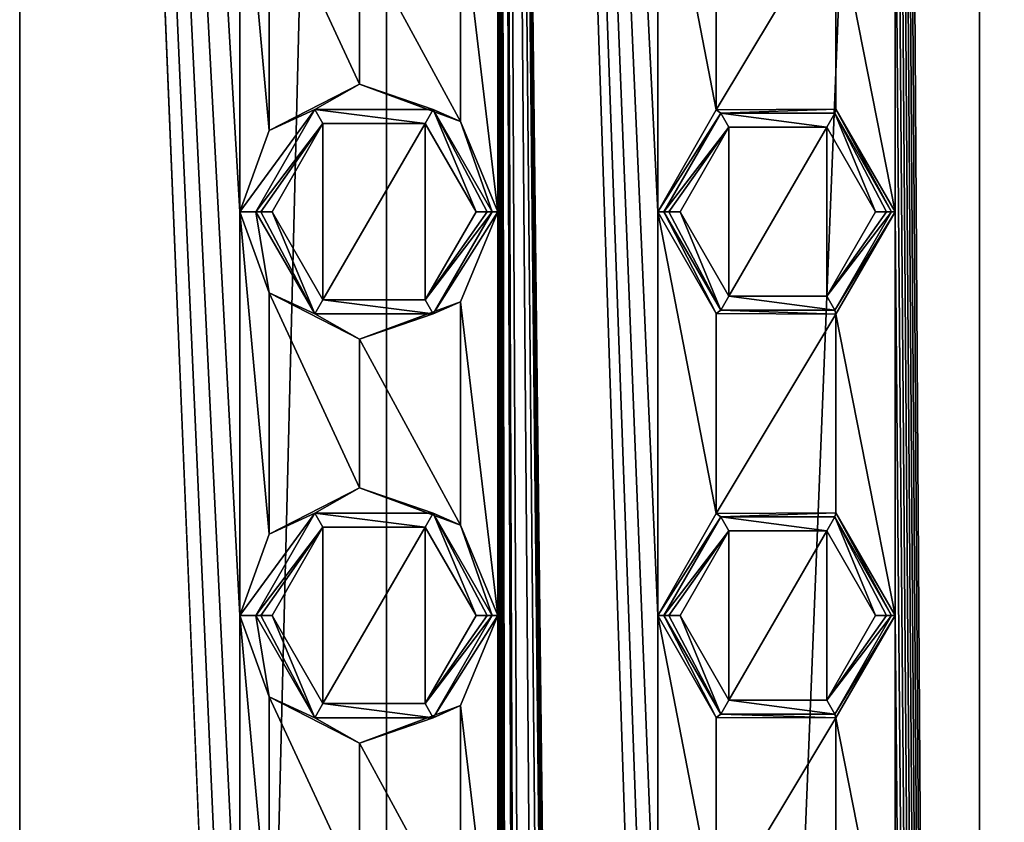
# Model space of a CAD drawing. Units: millimetres. Extents: x -30 to 30, y -310 to 208.
# Drawn here: x -12 to 0, y 150 to 160 of the extents above; entities that cross this region are included whole.
import ezdxf

# ---------------------------------------------------------------- set-up
doc = ezdxf.new("R2010")
doc.units = ezdxf.units.MM
doc.header["$LTSCALE"] = 52.148148
for name, color, linetype in [('111', 7, 'CONTINUOUS'), ('112', 7, 'CONTINUOUS'), ('113', 7, 'CONTINUOUS'), ('114', 7, 'CONTINUOUS'), ('133', 7, 'CONTINUOUS'), ('14', 7, 'CONTINUOUS'), ('15', 7, 'CONTINUOUS'), ('459', 7, 'CONTINUOUS'), ('54', 7, 'CONTINUOUS'), ('55', 7, 'CONTINUOUS'), ('56', 7, 'CONTINUOUS'), ('57', 7, 'CONTINUOUS'), ('58', 7, 'CONTINUOUS'), ('59', 7, 'CONTINUOUS'), ('60', 7, 'CONTINUOUS'), ('61', 7, 'CONTINUOUS'), ('62', 7, 'CONTINUOUS'), ('63', 7, 'CONTINUOUS'), ('95', 7, 'CONTINUOUS'), ('96', 7, 'CONTINUOUS'), ('97', 7, 'CONTINUOUS'), ('98', 7, 'CONTINUOUS')]:
    doc.layers.add(name, color=color, linetype=linetype)

msp = doc.modelspace()

# ---------------------------------------------------------------- linework, layer by layer
at = {"layer": '111', "color": 7, "linetype": 'Continuous'}
for points in [[(-3.91, 152.5, 60.81), (-3.205, 151.279, 60.81), (-3.848, 152.5, 60.945), (-3.91, 152.5, 60.81)], [(-3.205, 151.279, 60.81), (-3.71, 152.5, 61), (-3.848, 152.5, 60.945), (-3.205, 151.279, 60.81)], [(-3.71, 152.5, 61), (-3.205, 151.279, 60.81), (-3.107, 151.453, 61), (-3.71, 152.5, 61)], [(-1.795, 151.279, 60.81), (-1.09, 152.5, 60.81), (-1.893, 151.453, 61), (-1.795, 151.279, 60.81)], [(-1.893, 151.453, 61), (-1.09, 152.5, 60.81), (-1.152, 152.5, 60.945), (-1.893, 151.453, 61)], [(-1.29, 152.5, 61), (-1.893, 151.453, 61), (-1.152, 152.5, 60.945), (-1.29, 152.5, 61)], [(-3.205, 151.279, 60.81), (-1.795, 151.279, 60.81), (-3.107, 151.453, 61), (-3.205, 151.279, 60.81)], [(-3.107, 151.453, 61), (-1.795, 151.279, 60.81), (-1.893, 151.453, 61), (-3.107, 151.453, 61)]]:
    msp.add_3dface(points, dxfattribs=at)
at = {"layer": '112', "color": 7, "linetype": 'Continuous'}
for points in [[(-3.205, 153.721, 60.81), (-3.91, 152.5, 60.81), (-3.107, 153.547, 61), (-3.205, 153.721, 60.81)], [(-1.795, 153.721, 60.81), (-3.205, 153.721, 60.81), (-1.893, 153.547, 61), (-1.795, 153.721, 60.81)], [(-1.893, 153.547, 61), (-3.205, 153.721, 60.81), (-3.107, 153.547, 61), (-1.893, 153.547, 61)], [(-1.29, 152.5, 61), (-1.795, 153.721, 60.81), (-1.893, 153.547, 61), (-1.29, 152.5, 61)], [(-1.09, 152.5, 60.81), (-1.795, 153.721, 60.81), (-1.152, 152.5, 60.945), (-1.09, 152.5, 60.81)], [(-1.795, 153.721, 60.81), (-1.29, 152.5, 61), (-1.152, 152.5, 60.945), (-1.795, 153.721, 60.81)], [(-3.91, 152.5, 60.81), (-3.848, 152.5, 60.945), (-3.107, 153.547, 61), (-3.91, 152.5, 60.81)], [(-3.848, 152.5, 60.945), (-3.71, 152.5, 61), (-3.107, 153.547, 61), (-3.848, 152.5, 60.945)]]:
    msp.add_3dface(points, dxfattribs=at)
at = {"layer": '113', "color": 7, "linetype": 'Continuous'}
for points in [[(-3.91, 157.5, 60.81), (-3.205, 156.279, 60.81), (-3.848, 157.5, 60.945), (-3.91, 157.5, 60.81)], [(-3.205, 156.279, 60.81), (-3.71, 157.5, 61), (-3.848, 157.5, 60.945), (-3.205, 156.279, 60.81)], [(-3.71, 157.5, 61), (-3.205, 156.279, 60.81), (-3.107, 156.453, 61), (-3.71, 157.5, 61)], [(-1.795, 156.279, 60.81), (-1.09, 157.5, 60.81), (-1.893, 156.453, 61), (-1.795, 156.279, 60.81)], [(-1.893, 156.453, 61), (-1.09, 157.5, 60.81), (-1.152, 157.5, 60.945), (-1.893, 156.453, 61)], [(-1.29, 157.5, 61), (-1.893, 156.453, 61), (-1.152, 157.5, 60.945), (-1.29, 157.5, 61)], [(-3.205, 156.279, 60.81), (-1.795, 156.279, 60.81), (-3.107, 156.453, 61), (-3.205, 156.279, 60.81)], [(-3.107, 156.453, 61), (-1.795, 156.279, 60.81), (-1.893, 156.453, 61), (-3.107, 156.453, 61)]]:
    msp.add_3dface(points, dxfattribs=at)
at = {"layer": '114', "color": 7, "linetype": 'Continuous'}
for points in [[(-3.205, 158.721, 60.81), (-3.91, 157.5, 60.81), (-3.107, 158.547, 61), (-3.205, 158.721, 60.81)], [(-1.795, 158.721, 60.81), (-3.205, 158.721, 60.81), (-1.893, 158.547, 61), (-1.795, 158.721, 60.81)], [(-1.893, 158.547, 61), (-3.205, 158.721, 60.81), (-3.107, 158.547, 61), (-1.893, 158.547, 61)], [(-1.29, 157.5, 61), (-1.795, 158.721, 60.81), (-1.893, 158.547, 61), (-1.29, 157.5, 61)], [(-1.09, 157.5, 60.81), (-1.795, 158.721, 60.81), (-1.152, 157.5, 60.945), (-1.09, 157.5, 60.81)], [(-1.795, 158.721, 60.81), (-1.29, 157.5, 61), (-1.152, 157.5, 60.945), (-1.795, 158.721, 60.81)], [(-3.91, 157.5, 60.81), (-3.848, 157.5, 60.945), (-3.107, 158.547, 61), (-3.91, 157.5, 60.81)], [(-3.848, 157.5, 60.945), (-3.71, 157.5, 61), (-3.107, 158.547, 61), (-3.848, 157.5, 60.945)]]:
    msp.add_3dface(points, dxfattribs=at)
at = {"layer": '133', "color": 7, "linetype": 'Continuous'}
for points in [[(-11.888, 203.703, 51.362), (-11.888, 203.703, 43.638), (-11.888, 20.2, 51.363), (-11.888, 203.703, 51.362)], [(-9.162, 162.5, 56.004), (-11.888, 203.703, 51.362), (-9.162, 157.5, 56.004), (-9.162, 162.5, 56.004)], [(-9.162, 157.5, 56.004), (-11.888, 203.703, 51.362), (-9.162, 152.5, 56.004), (-9.162, 157.5, 56.004)], [(-9.162, 152.5, 56.004), (-11.888, 203.703, 51.362), (-9.162, 147.5, 56.004), (-9.162, 152.5, 56.004)], [(-9.162, 147.5, 56.004), (-11.888, 203.703, 51.362), (-9.162, 142.5, 56.004), (-9.162, 147.5, 56.004)], [(-9.162, 142.5, 56.004), (-11.888, 203.703, 51.362), (-9.162, 137.5, 56.004), (-9.162, 142.5, 56.004)], [(-9.162, 137.5, 56.004), (-11.888, 203.703, 51.362), (-11.888, 20.2, 51.363), (-9.162, 137.5, 56.004)], [(-11.888, 203.703, 43.638), (-7.347, 203.703, 37.387), (-11.888, 20.2, 43.637), (-11.888, 203.703, 43.638)], [(-11.888, 203.703, 43.638), (-11.888, 20.2, 43.637), (-11.888, 20.2, 51.363), (-11.888, 203.703, 43.638)], [(-7.347, 203.703, 37.387), (-7.347, 20.2, 37.387), (-11.888, 20.2, 43.637), (-7.347, 203.703, 37.387)], [(-7.347, 203.703, 37.387), (0, 203.703, 35), (-7.347, 20.2, 37.387), (-7.347, 203.703, 37.387)], [(0, 203.703, 35), (0, 20.2, 35), (-7.347, 20.2, 37.387), (0, 203.703, 35)], [(0, 203.703, 60), (-1.045, 197.5, 59.956), (0, 37.301, 60), (0, 203.703, 60)], [(-3.987, 162.5, 59.347), (-5.968, 197.5, 58.483), (-3.987, 157.5, 59.347), (-3.987, 162.5, 59.347)], [(-3.987, 157.5, 59.347), (-5.968, 197.5, 58.483), (-3.987, 152.5, 59.347), (-3.987, 157.5, 59.347)], [(-3.987, 152.5, 59.347), (-5.968, 197.5, 58.483), (-3.987, 147.5, 59.347), (-3.987, 152.5, 59.347)], [(-3.987, 147.5, 59.347), (-5.968, 197.5, 58.483), (-3.987, 142.5, 59.347), (-3.987, 147.5, 59.347)], [(-3.987, 142.5, 59.347), (-5.968, 197.5, 58.483), (-3.987, 137.5, 59.347), (-3.987, 142.5, 59.347)], [(-3.987, 137.5, 59.347), (-5.968, 197.5, 58.483), (-4.043, 31.185, 59.328), (-3.987, 137.5, 59.347)], [(-5.968, 197.5, 58.483), (-5.968, 192.5, 58.483), (-5.684, 31.743, 58.633), (-5.968, 197.5, 58.483)], [(-5.968, 197.5, 58.483), (-5.684, 31.743, 58.633), (-5.411, 30.65, 58.768), (-5.968, 197.5, 58.483)], [(-4.043, 31.185, 59.328), (-5.968, 197.5, 58.483), (-4.107, 31.04, 59.306), (-4.043, 31.185, 59.328)], [(-4.107, 31.04, 59.306), (-5.968, 197.5, 58.483), (-4.142, 30.563, 59.294), (-4.107, 31.04, 59.306)], [(-4.142, 30.563, 59.294), (-5.968, 197.5, 58.483), (-4.19, 30.374, 59.277), (-4.142, 30.563, 59.294)], [(-4.19, 30.374, 59.277), (-5.968, 197.5, 58.483), (-4.369, 30.743, 59.212), (-4.19, 30.374, 59.277)], [(-4.369, 30.743, 59.212), (-5.968, 197.5, 58.483), (-4.624, 31.22, 59.113), (-4.369, 30.743, 59.212)], [(-4.624, 31.22, 59.113), (-5.968, 197.5, 58.483), (-5.148, 31.192, 58.891), (-4.624, 31.22, 59.113)], [(-5.148, 31.192, 58.891), (-5.968, 197.5, 58.483), (-5.347, 30.968, 58.799), (-5.148, 31.192, 58.891)], [(-5.347, 30.968, 58.799), (-5.968, 197.5, 58.483), (-5.411, 30.65, 58.768), (-5.347, 30.968, 58.799)], [(-1.045, 197.5, 59.956), (-1.045, 192.5, 59.956), (0, 37.301, 60), (-1.045, 197.5, 59.956)], [(-5.968, 192.5, 58.483), (-5.968, 187.5, 58.483), (-5.684, 31.743, 58.633), (-5.968, 192.5, 58.483)], [(-1.045, 192.5, 59.956), (-1.045, 187.5, 59.956), (0, 37.301, 60), (-1.045, 192.5, 59.956)], [(-5.968, 187.5, 58.483), (-5.968, 182.5, 58.483), (-5.684, 31.743, 58.633), (-5.968, 187.5, 58.483)], [(-1.045, 187.5, 59.956), (-1.045, 182.5, 59.956), (0, 37.301, 60), (-1.045, 187.5, 59.956)], [(-5.968, 182.5, 58.483), (-5.968, 177.5, 58.483), (-5.684, 31.743, 58.633), (-5.968, 182.5, 58.483)], [(-1.045, 182.5, 59.956), (-1.045, 177.5, 59.956), (0, 37.301, 60), (-1.045, 182.5, 59.956)], [(-5.793, 31.851, 58.577), (-5.684, 31.743, 58.633), (-5.968, 177.5, 58.483), (-5.793, 31.851, 58.577)], [(-5.968, 177.5, 58.483), (-5.968, 172.5, 58.483), (-5.793, 31.851, 58.577), (-5.968, 177.5, 58.483)], [(-1.045, 177.5, 59.956), (-1.045, 172.5, 59.956), (0, 37.301, 60), (-1.045, 177.5, 59.956)], [(-5.968, 172.5, 58.483), (-5.968, 167.5, 58.483), (-5.793, 31.851, 58.577), (-5.968, 172.5, 58.483)], [(-1.045, 172.5, 59.956), (-1.045, 167.5, 59.956), (0, 37.301, 60), (-1.045, 172.5, 59.956)], [(-5.968, 167.5, 58.483), (-5.968, 162.5, 58.483), (-5.793, 31.851, 58.577), (-5.968, 167.5, 58.483)], [(-1.045, 167.5, 59.956), (-1.045, 162.5, 59.956), (0, 37.301, 60), (-1.045, 167.5, 59.956)], [(-8.798, 161.493, 56.38), (-9.162, 162.5, 56.004), (-8.798, 158.506, 56.379), (-8.798, 161.493, 56.38)], [(-9.162, 162.5, 56.004), (-9.162, 157.5, 56.004), (-8.798, 158.506, 56.379), (-9.162, 162.5, 56.004)], [(-5.968, 162.5, 58.483), (-6.429, 161.385, 58.22), (-5.968, 157.5, 58.483), (-5.968, 162.5, 58.483)], [(-5.968, 162.5, 58.483), (-5.968, 157.5, 58.483), (-5.793, 31.851, 58.577), (-5.968, 162.5, 58.483)], [(-3.264, 161.238, 59.566), (-3.987, 162.5, 59.347), (-3.263, 158.762, 59.567), (-3.264, 161.238, 59.566)], [(-3.987, 162.5, 59.347), (-3.987, 157.5, 59.347), (-3.263, 158.762, 59.567), (-3.987, 162.5, 59.347)], [(-1.045, 162.5, 59.956), (-1.781, 161.231, 59.872), (-1.045, 157.5, 59.956), (-1.045, 162.5, 59.956)], [(-1.045, 162.5, 59.956), (-1.045, 157.5, 59.956), (0, 37.301, 60), (-1.045, 162.5, 59.956)], [(-7.678, 160.92, 57.364), (-8.798, 161.493, 56.38), (-7.679, 159.08, 57.363), (-7.678, 160.92, 57.364)], [(-8.798, 161.493, 56.38), (-8.798, 158.506, 56.379), (-7.679, 159.08, 57.363), (-8.798, 161.493, 56.38)], [(-6.429, 161.385, 58.22), (-7.678, 160.92, 57.364), (-6.43, 158.616, 58.22), (-6.429, 161.385, 58.22)], [(-5.968, 157.5, 58.483), (-6.429, 161.385, 58.22), (-6.43, 158.616, 58.22), (-5.968, 157.5, 58.483)], [(-1.781, 161.231, 59.872), (-3.264, 161.238, 59.566), (-3.263, 158.762, 59.567), (-1.781, 161.231, 59.872)], [(-1.781, 161.231, 59.872), (-3.263, 158.762, 59.567), (-1.78, 158.769, 59.873), (-1.781, 161.231, 59.872)], [(-1.045, 157.5, 59.956), (-1.781, 161.231, 59.872), (-1.78, 158.769, 59.873), (-1.045, 157.5, 59.956)], [(-7.678, 160.92, 57.364), (-7.679, 159.08, 57.363), (-6.43, 158.616, 58.22), (-7.678, 160.92, 57.364)], [(-8.798, 156.493, 56.38), (-9.162, 157.5, 56.004), (-8.798, 153.506, 56.379), (-8.798, 156.493, 56.38)], [(-9.162, 157.5, 56.004), (-9.162, 152.5, 56.004), (-8.798, 153.506, 56.379), (-9.162, 157.5, 56.004)], [(-5.968, 157.5, 58.483), (-6.429, 156.385, 58.22), (-5.968, 152.5, 58.483), (-5.968, 157.5, 58.483)], [(-5.968, 157.5, 58.483), (-5.968, 152.5, 58.483), (-5.793, 31.851, 58.577), (-5.968, 157.5, 58.483)], [(-3.264, 156.238, 59.566), (-3.987, 157.5, 59.347), (-3.263, 153.762, 59.567), (-3.264, 156.238, 59.566)], [(-3.987, 157.5, 59.347), (-3.987, 152.5, 59.347), (-3.263, 153.762, 59.567), (-3.987, 157.5, 59.347)], [(-1.045, 157.5, 59.956), (-1.781, 156.231, 59.872), (-1.045, 152.5, 59.956), (-1.045, 157.5, 59.956)], [(-1.045, 157.5, 59.956), (-1.045, 152.5, 59.956), (0, 37.301, 60), (-1.045, 157.5, 59.956)], [(-7.678, 155.92, 57.364), (-8.798, 156.493, 56.38), (-7.679, 154.08, 57.363), (-7.678, 155.92, 57.364)], [(-8.798, 156.493, 56.38), (-8.798, 153.506, 56.379), (-7.679, 154.08, 57.363), (-8.798, 156.493, 56.38)], [(-6.429, 156.385, 58.22), (-7.678, 155.92, 57.364), (-6.43, 153.616, 58.22), (-6.429, 156.385, 58.22)], [(-5.968, 152.5, 58.483), (-6.429, 156.385, 58.22), (-6.43, 153.616, 58.22), (-5.968, 152.5, 58.483)], [(-1.781, 156.231, 59.872), (-3.264, 156.238, 59.566), (-3.263, 153.762, 59.567), (-1.781, 156.231, 59.872)], [(-1.781, 156.231, 59.872), (-3.263, 153.762, 59.567), (-1.78, 153.769, 59.873), (-1.781, 156.231, 59.872)], [(-1.045, 152.5, 59.956), (-1.781, 156.231, 59.872), (-1.78, 153.769, 59.873), (-1.045, 152.5, 59.956)], [(-7.678, 155.92, 57.364), (-7.679, 154.08, 57.363), (-6.43, 153.616, 58.22), (-7.678, 155.92, 57.364)], [(-8.798, 151.493, 56.38), (-9.162, 152.5, 56.004), (-8.798, 148.506, 56.379), (-8.798, 151.493, 56.38)], [(-9.162, 152.5, 56.004), (-9.162, 147.5, 56.004), (-8.798, 148.506, 56.379), (-9.162, 152.5, 56.004)], [(-5.968, 152.5, 58.483), (-6.429, 151.385, 58.22), (-5.968, 147.5, 58.483), (-5.968, 152.5, 58.483)], [(-5.968, 152.5, 58.483), (-5.968, 147.5, 58.483), (-5.793, 31.851, 58.577), (-5.968, 152.5, 58.483)], [(-3.264, 151.238, 59.566), (-3.987, 152.5, 59.347), (-3.263, 148.762, 59.567), (-3.264, 151.238, 59.566)], [(-3.987, 152.5, 59.347), (-3.987, 147.5, 59.347), (-3.263, 148.762, 59.567), (-3.987, 152.5, 59.347)], [(-1.045, 152.5, 59.956), (-1.781, 151.231, 59.872), (-1.045, 147.5, 59.956), (-1.045, 152.5, 59.956)], [(-1.045, 152.5, 59.956), (-1.045, 147.5, 59.956), (0, 37.301, 60), (-1.045, 152.5, 59.956)], [(-7.678, 150.92, 57.364), (-8.798, 151.493, 56.38), (-7.679, 149.08, 57.363), (-7.678, 150.92, 57.364)], [(-8.798, 151.493, 56.38), (-8.798, 148.506, 56.379), (-7.679, 149.08, 57.363), (-8.798, 151.493, 56.38)], [(-6.429, 151.385, 58.22), (-7.678, 150.92, 57.364), (-6.43, 148.616, 58.22), (-6.429, 151.385, 58.22)], [(-5.968, 147.5, 58.483), (-6.429, 151.385, 58.22), (-6.43, 148.616, 58.22), (-5.968, 147.5, 58.483)], [(-1.781, 151.231, 59.872), (-3.264, 151.238, 59.566), (-3.263, 148.762, 59.567), (-1.781, 151.231, 59.872)], [(-1.781, 151.231, 59.872), (-3.263, 148.762, 59.567), (-1.78, 148.769, 59.873), (-1.781, 151.231, 59.872)], [(-1.045, 147.5, 59.956), (-1.781, 151.231, 59.872), (-1.78, 148.769, 59.873), (-1.045, 147.5, 59.956)], [(-7.678, 150.92, 57.364), (-7.679, 149.08, 57.363), (-6.43, 148.616, 58.22), (-7.678, 150.92, 57.364)]]:
    msp.add_3dface(points, dxfattribs=at)
at = {"layer": '14', "color": 7, "linetype": 'Continuous'}
for points in [[(-3.71, 157.5, 61), (-3.107, 156.453, 61), (-3.107, 158.547, 61), (-3.71, 157.5, 61)], [(-3.107, 156.453, 61), (-1.893, 156.453, 61), (-1.893, 158.547, 61), (-3.107, 156.453, 61)], [(-3.107, 156.453, 61), (-1.893, 158.547, 61), (-3.107, 158.547, 61), (-3.107, 156.453, 61)], [(-1.893, 156.453, 61), (-1.29, 157.5, 61), (-1.893, 158.547, 61), (-1.893, 156.453, 61)]]:
    msp.add_3dface(points, dxfattribs=at)
at = {"layer": '15', "color": 7, "linetype": 'Continuous'}
for points in [[(-3.71, 152.5, 61), (-3.107, 151.453, 61), (-3.107, 153.547, 61), (-3.71, 152.5, 61)], [(-3.107, 151.453, 61), (-1.893, 151.453, 61), (-1.893, 153.547, 61), (-3.107, 151.453, 61)], [(-3.107, 151.453, 61), (-1.893, 153.547, 61), (-3.107, 153.547, 61), (-3.107, 151.453, 61)], [(-1.893, 151.453, 61), (-1.29, 152.5, 61), (-1.893, 153.547, 61), (-1.893, 151.453, 61)]]:
    msp.add_3dface(points, dxfattribs=at)
at = {"layer": '459', "linetype": 'Continuous'}
for points in [[(0, 203.703, 60), (0, 37.301, 60), (2.056, 37.431, 59.83), (0, 203.703, 60)], [(1.045, 162.5, 59.956), (0, 203.703, 60), (1.045, 157.5, 59.956), (1.045, 162.5, 59.956)], [(1.045, 157.5, 59.956), (0, 203.703, 60), (1.045, 152.5, 59.956), (1.045, 157.5, 59.956)], [(1.045, 152.5, 59.956), (0, 203.703, 60), (1.045, 147.5, 59.956), (1.045, 152.5, 59.956)], [(1.045, 147.5, 59.956), (0, 203.703, 60), (1.045, 142.5, 59.956), (1.045, 147.5, 59.956)], [(1.045, 142.5, 59.956), (0, 203.703, 60), (1.045, 137.5, 59.956), (1.045, 142.5, 59.956)], [(1.045, 137.5, 59.956), (0, 203.703, 60), (2.056, 37.431, 59.83), (1.045, 137.5, 59.956)], [(0, 20.2, 35), (0, 203.703, 35), (3.862, 203.703, 35.612), (0, 20.2, 35)], [(0, 20.2, 35), (3.862, 203.703, 35.612), (3.863, 20.2, 35.612), (0, 20.2, 35)]]:
    msp.add_3dface(points, dxfattribs=at)
at = {"layer": '54', "color": 7, "linetype": 'Continuous'}
for points in [[(-3.264, 156.238, 59.566), (-3.91, 157.5, 60.81), (-3.987, 157.5, 59.347), (-3.264, 156.238, 59.566)], [(-3.205, 156.279, 60.81), (-3.91, 157.5, 60.81), (-3.264, 156.238, 59.566), (-3.205, 156.279, 60.81)], [(-1.09, 157.5, 60.81), (-1.795, 156.279, 60.81), (-1.045, 157.5, 59.956), (-1.09, 157.5, 60.81)], [(-1.045, 157.5, 59.956), (-1.795, 156.279, 60.81), (-1.781, 156.231, 59.872), (-1.045, 157.5, 59.956)], [(-1.781, 156.231, 59.872), (-3.205, 156.279, 60.81), (-3.264, 156.238, 59.566), (-1.781, 156.231, 59.872)], [(-1.795, 156.279, 60.81), (-3.205, 156.279, 60.81), (-1.781, 156.231, 59.872), (-1.795, 156.279, 60.81)]]:
    msp.add_3dface(points, dxfattribs=at)
at = {"layer": '55', "color": 7, "linetype": 'Continuous'}
for points in [[(-8.798, 156.493, 56.38), (-8.962, 157.5, 59.81), (-9.162, 157.5, 56.004), (-8.798, 156.493, 56.38)], [(-8.231, 156.234, 59.81), (-8.962, 157.5, 59.81), (-8.798, 156.493, 56.38), (-8.231, 156.234, 59.81)], [(-6.038, 157.5, 59.81), (-6.769, 156.234, 59.81), (-5.968, 157.5, 58.483), (-6.038, 157.5, 59.81)], [(-5.968, 157.5, 58.483), (-6.769, 156.234, 59.81), (-6.429, 156.385, 58.22), (-5.968, 157.5, 58.483)], [(-7.678, 155.92, 57.364), (-8.231, 156.234, 59.81), (-8.798, 156.493, 56.38), (-7.678, 155.92, 57.364)], [(-6.429, 156.385, 58.22), (-6.769, 156.234, 59.81), (-7.678, 155.92, 57.364), (-6.429, 156.385, 58.22)], [(-6.769, 156.234, 59.81), (-8.231, 156.234, 59.81), (-7.678, 155.92, 57.364), (-6.769, 156.234, 59.81)]]:
    msp.add_3dface(points, dxfattribs=at)
at = {"layer": '56', "color": 7, "linetype": 'Continuous'}
for points in [[(-8.798, 158.506, 56.379), (-8.231, 158.766, 59.81), (-7.679, 159.08, 57.363), (-8.798, 158.506, 56.379)], [(-8.231, 158.766, 59.81), (-6.769, 158.766, 59.81), (-7.679, 159.08, 57.363), (-8.231, 158.766, 59.81)], [(-7.679, 159.08, 57.363), (-6.769, 158.766, 59.81), (-6.43, 158.616, 58.22), (-7.679, 159.08, 57.363)], [(-9.162, 157.5, 56.004), (-8.962, 157.5, 59.81), (-8.231, 158.766, 59.81), (-9.162, 157.5, 56.004)], [(-9.162, 157.5, 56.004), (-8.231, 158.766, 59.81), (-8.798, 158.506, 56.379), (-9.162, 157.5, 56.004)], [(-6.769, 158.766, 59.81), (-6.038, 157.5, 59.81), (-6.43, 158.616, 58.22), (-6.769, 158.766, 59.81)], [(-6.038, 157.5, 59.81), (-5.968, 157.5, 58.483), (-6.43, 158.616, 58.22), (-6.038, 157.5, 59.81)]]:
    msp.add_3dface(points, dxfattribs=at)
at = {"layer": '57', "color": 7, "linetype": 'Continuous'}
for points in [[(-3.263, 158.762, 59.567), (-3.205, 158.721, 60.81), (-1.78, 158.769, 59.873), (-3.263, 158.762, 59.567)], [(-3.205, 158.721, 60.81), (-1.795, 158.721, 60.81), (-1.78, 158.769, 59.873), (-3.205, 158.721, 60.81)], [(-1.795, 158.721, 60.81), (-1.09, 157.5, 60.81), (-1.78, 158.769, 59.873), (-1.795, 158.721, 60.81)], [(-1.09, 157.5, 60.81), (-1.045, 157.5, 59.956), (-1.78, 158.769, 59.873), (-1.09, 157.5, 60.81)], [(-3.987, 157.5, 59.347), (-3.205, 158.721, 60.81), (-3.263, 158.762, 59.567), (-3.987, 157.5, 59.347)], [(-3.987, 157.5, 59.347), (-3.91, 157.5, 60.81), (-3.205, 158.721, 60.81), (-3.987, 157.5, 59.347)]]:
    msp.add_3dface(points, dxfattribs=at)
at = {"layer": '58', "color": 7, "linetype": 'Continuous'}
for points in [[(-8.763, 157.5, 60), (-8.133, 156.408, 60), (-8.133, 158.592, 60), (-8.763, 157.5, 60)], [(-8.133, 156.408, 60), (-6.867, 156.408, 60), (-6.867, 158.592, 60), (-8.133, 156.408, 60)], [(-8.133, 156.408, 60), (-6.867, 158.592, 60), (-8.133, 158.592, 60), (-8.133, 156.408, 60)], [(-6.867, 156.408, 60), (-6.237, 157.5, 60), (-6.867, 158.592, 60), (-6.867, 156.408, 60)]]:
    msp.add_3dface(points, dxfattribs=at)
at = {"layer": '59', "color": 7, "linetype": 'Continuous'}
for points in [[(-3.264, 151.238, 59.566), (-3.91, 152.5, 60.81), (-3.987, 152.5, 59.347), (-3.264, 151.238, 59.566)], [(-3.205, 151.279, 60.81), (-3.91, 152.5, 60.81), (-3.264, 151.238, 59.566), (-3.205, 151.279, 60.81)], [(-1.09, 152.5, 60.81), (-1.795, 151.279, 60.81), (-1.045, 152.5, 59.956), (-1.09, 152.5, 60.81)], [(-1.045, 152.5, 59.956), (-1.795, 151.279, 60.81), (-1.781, 151.231, 59.872), (-1.045, 152.5, 59.956)], [(-1.781, 151.231, 59.872), (-3.205, 151.279, 60.81), (-3.264, 151.238, 59.566), (-1.781, 151.231, 59.872)], [(-1.795, 151.279, 60.81), (-3.205, 151.279, 60.81), (-1.781, 151.231, 59.872), (-1.795, 151.279, 60.81)]]:
    msp.add_3dface(points, dxfattribs=at)
at = {"layer": '60', "color": 7, "linetype": 'Continuous'}
for points in [[(-8.798, 151.493, 56.38), (-8.962, 152.5, 59.81), (-9.162, 152.5, 56.004), (-8.798, 151.493, 56.38)], [(-8.231, 151.234, 59.81), (-8.962, 152.5, 59.81), (-8.798, 151.493, 56.38), (-8.231, 151.234, 59.81)], [(-6.038, 152.5, 59.81), (-6.769, 151.234, 59.81), (-5.968, 152.5, 58.483), (-6.038, 152.5, 59.81)], [(-5.968, 152.5, 58.483), (-6.769, 151.234, 59.81), (-6.429, 151.385, 58.22), (-5.968, 152.5, 58.483)], [(-7.678, 150.92, 57.364), (-8.231, 151.234, 59.81), (-8.798, 151.493, 56.38), (-7.678, 150.92, 57.364)], [(-6.429, 151.385, 58.22), (-6.769, 151.234, 59.81), (-7.678, 150.92, 57.364), (-6.429, 151.385, 58.22)], [(-6.769, 151.234, 59.81), (-8.231, 151.234, 59.81), (-7.678, 150.92, 57.364), (-6.769, 151.234, 59.81)]]:
    msp.add_3dface(points, dxfattribs=at)
at = {"layer": '61', "color": 7, "linetype": 'Continuous'}
for points in [[(-8.798, 153.506, 56.379), (-8.231, 153.766, 59.81), (-7.679, 154.08, 57.363), (-8.798, 153.506, 56.379)], [(-8.231, 153.766, 59.81), (-6.769, 153.766, 59.81), (-7.679, 154.08, 57.363), (-8.231, 153.766, 59.81)], [(-7.679, 154.08, 57.363), (-6.769, 153.766, 59.81), (-6.43, 153.616, 58.22), (-7.679, 154.08, 57.363)], [(-9.162, 152.5, 56.004), (-8.962, 152.5, 59.81), (-8.231, 153.766, 59.81), (-9.162, 152.5, 56.004)], [(-9.162, 152.5, 56.004), (-8.231, 153.766, 59.81), (-8.798, 153.506, 56.379), (-9.162, 152.5, 56.004)], [(-6.769, 153.766, 59.81), (-6.038, 152.5, 59.81), (-6.43, 153.616, 58.22), (-6.769, 153.766, 59.81)], [(-6.038, 152.5, 59.81), (-5.968, 152.5, 58.483), (-6.43, 153.616, 58.22), (-6.038, 152.5, 59.81)]]:
    msp.add_3dface(points, dxfattribs=at)
at = {"layer": '62', "color": 7, "linetype": 'Continuous'}
for points in [[(-3.263, 153.762, 59.567), (-3.205, 153.721, 60.81), (-1.78, 153.769, 59.873), (-3.263, 153.762, 59.567)], [(-3.205, 153.721, 60.81), (-1.795, 153.721, 60.81), (-1.78, 153.769, 59.873), (-3.205, 153.721, 60.81)], [(-1.795, 153.721, 60.81), (-1.09, 152.5, 60.81), (-1.78, 153.769, 59.873), (-1.795, 153.721, 60.81)], [(-1.09, 152.5, 60.81), (-1.045, 152.5, 59.956), (-1.78, 153.769, 59.873), (-1.09, 152.5, 60.81)], [(-3.987, 152.5, 59.347), (-3.205, 153.721, 60.81), (-3.263, 153.762, 59.567), (-3.987, 152.5, 59.347)], [(-3.987, 152.5, 59.347), (-3.91, 152.5, 60.81), (-3.205, 153.721, 60.81), (-3.987, 152.5, 59.347)]]:
    msp.add_3dface(points, dxfattribs=at)
at = {"layer": '63', "color": 7, "linetype": 'Continuous'}
for points in [[(-8.763, 152.5, 60), (-8.133, 151.408, 60), (-8.133, 153.592, 60), (-8.763, 152.5, 60)], [(-8.133, 151.408, 60), (-6.867, 151.408, 60), (-6.867, 153.592, 60), (-8.133, 151.408, 60)], [(-8.133, 151.408, 60), (-6.867, 153.592, 60), (-8.133, 153.592, 60), (-8.133, 151.408, 60)], [(-6.867, 151.408, 60), (-6.237, 152.5, 60), (-6.867, 153.592, 60), (-6.867, 151.408, 60)]]:
    msp.add_3dface(points, dxfattribs=at)
at = {"layer": '95', "color": 7, "linetype": 'Continuous'}
for points in [[(-8.962, 157.5, 59.81), (-8.231, 156.234, 59.81), (-8.9, 157.5, 59.945), (-8.962, 157.5, 59.81)], [(-8.231, 156.234, 59.81), (-8.763, 157.5, 60), (-8.9, 157.5, 59.945), (-8.231, 156.234, 59.81)], [(-8.763, 157.5, 60), (-8.231, 156.234, 59.81), (-8.133, 156.408, 60), (-8.763, 157.5, 60)], [(-6.769, 156.234, 59.81), (-6.038, 157.5, 59.81), (-6.867, 156.408, 60), (-6.769, 156.234, 59.81)], [(-6.867, 156.408, 60), (-6.038, 157.5, 59.81), (-6.1, 157.5, 59.945), (-6.867, 156.408, 60)], [(-6.237, 157.5, 60), (-6.867, 156.408, 60), (-6.1, 157.5, 59.945), (-6.237, 157.5, 60)], [(-8.231, 156.234, 59.81), (-6.769, 156.234, 59.81), (-8.133, 156.408, 60), (-8.231, 156.234, 59.81)], [(-8.133, 156.408, 60), (-6.769, 156.234, 59.81), (-6.867, 156.408, 60), (-8.133, 156.408, 60)]]:
    msp.add_3dface(points, dxfattribs=at)
at = {"layer": '96', "color": 7, "linetype": 'Continuous'}
for points in [[(-8.231, 158.766, 59.81), (-8.962, 157.5, 59.81), (-8.133, 158.592, 60), (-8.231, 158.766, 59.81)], [(-6.769, 158.766, 59.81), (-8.231, 158.766, 59.81), (-6.867, 158.592, 60), (-6.769, 158.766, 59.81)], [(-6.867, 158.592, 60), (-8.231, 158.766, 59.81), (-8.133, 158.592, 60), (-6.867, 158.592, 60)], [(-6.237, 157.5, 60), (-6.769, 158.766, 59.81), (-6.867, 158.592, 60), (-6.237, 157.5, 60)], [(-6.038, 157.5, 59.81), (-6.769, 158.766, 59.81), (-6.1, 157.5, 59.945), (-6.038, 157.5, 59.81)], [(-6.769, 158.766, 59.81), (-6.237, 157.5, 60), (-6.1, 157.5, 59.945), (-6.769, 158.766, 59.81)], [(-8.962, 157.5, 59.81), (-8.9, 157.5, 59.945), (-8.133, 158.592, 60), (-8.962, 157.5, 59.81)], [(-8.9, 157.5, 59.945), (-8.763, 157.5, 60), (-8.133, 158.592, 60), (-8.9, 157.5, 59.945)]]:
    msp.add_3dface(points, dxfattribs=at)
at = {"layer": '97', "color": 7, "linetype": 'Continuous'}
for points in [[(-8.962, 152.5, 59.81), (-8.231, 151.234, 59.81), (-8.9, 152.5, 59.945), (-8.962, 152.5, 59.81)], [(-8.231, 151.234, 59.81), (-8.763, 152.5, 60), (-8.9, 152.5, 59.945), (-8.231, 151.234, 59.81)], [(-8.763, 152.5, 60), (-8.231, 151.234, 59.81), (-8.133, 151.408, 60), (-8.763, 152.5, 60)], [(-6.769, 151.234, 59.81), (-6.038, 152.5, 59.81), (-6.867, 151.408, 60), (-6.769, 151.234, 59.81)], [(-6.867, 151.408, 60), (-6.038, 152.5, 59.81), (-6.1, 152.5, 59.945), (-6.867, 151.408, 60)], [(-6.237, 152.5, 60), (-6.867, 151.408, 60), (-6.1, 152.5, 59.945), (-6.237, 152.5, 60)], [(-8.231, 151.234, 59.81), (-6.769, 151.234, 59.81), (-8.133, 151.408, 60), (-8.231, 151.234, 59.81)], [(-8.133, 151.408, 60), (-6.769, 151.234, 59.81), (-6.867, 151.408, 60), (-8.133, 151.408, 60)]]:
    msp.add_3dface(points, dxfattribs=at)
at = {"layer": '98', "color": 7, "linetype": 'Continuous'}
for points in [[(-8.231, 153.766, 59.81), (-8.962, 152.5, 59.81), (-8.133, 153.592, 60), (-8.231, 153.766, 59.81)], [(-6.769, 153.766, 59.81), (-8.231, 153.766, 59.81), (-6.867, 153.592, 60), (-6.769, 153.766, 59.81)], [(-6.867, 153.592, 60), (-8.231, 153.766, 59.81), (-8.133, 153.592, 60), (-6.867, 153.592, 60)], [(-6.237, 152.5, 60), (-6.769, 153.766, 59.81), (-6.867, 153.592, 60), (-6.237, 152.5, 60)], [(-6.038, 152.5, 59.81), (-6.769, 153.766, 59.81), (-6.1, 152.5, 59.945), (-6.038, 152.5, 59.81)], [(-6.769, 153.766, 59.81), (-6.237, 152.5, 60), (-6.1, 152.5, 59.945), (-6.769, 153.766, 59.81)], [(-8.962, 152.5, 59.81), (-8.9, 152.5, 59.945), (-8.133, 153.592, 60), (-8.962, 152.5, 59.81)], [(-8.9, 152.5, 59.945), (-8.763, 152.5, 60), (-8.133, 153.592, 60), (-8.9, 152.5, 59.945)]]:
    msp.add_3dface(points, dxfattribs=at)

doc.saveas('drawing.dxf')
